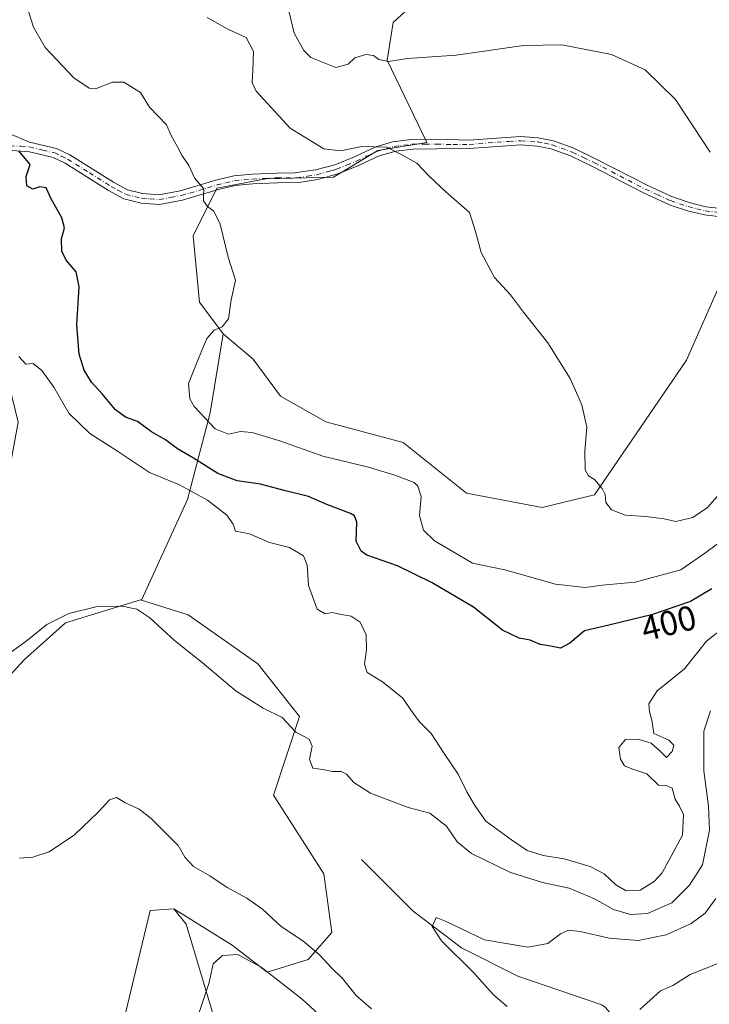
# Model space of a CAD drawing. Units: metres. Extents: x 618271 to 621749, y 4694735 to 4697107.
# Drawn here: x 619984 to 620183, y 4695987 to 4696270 of the extents above; entities that cross this region are included whole.
import ezdxf
from ezdxf.enums import TextEntityAlignment as Align

# ---------------------------------------------------------------- set-up
doc = ezdxf.new("R2010")
doc.units = ezdxf.units.M
doc.header["$MEASUREMENT"] = 0
doc.linetypes.add('DGN Style 4', pattern=[2.6384748266838614, 1.318413404963828, -0.6592067024819142, 0.001648016756204785, -0.6592067024819142])
for name, color, linetype, lineweight in [('Arbolado forestal CxS', 92, 'Continuous', 0), ('Camino Cxs', 7, 'Continuous', 0), ('Camino eje', 30, 'DGN Style 4', 13), ('Corriente natural lineal', 142, 'Continuous', 13), ('Cultivos herbáceos CxS', 92, 'Continuous', 0), ('Curva de nivel maestra', 30, 'Continuous', 30), ('Curva de nivel normal', 30, 'Continuous', 0), ('Matorral CxS', 135, 'Continuous', 0), ('Rótulo de curva de nivel directora', 7, 'Continuous', 0)]:
    doc.layers.add(name, color=color, linetype=linetype, lineweight=lineweight)
doc.styles.add('Style-Arial', font='txt')

# ---------------------------------------------------------------- blocks, each defined once
blk = doc.blocks.new('*U5')
at = {"layer": 'Matorral CxS', "color": 135, "linetype": 'Continuous', "lineweight": 0}
blk.add_polyline3d([(620014.3715000004, 4695982.856899999, 383.8801999999997), (620021.9457, 4696014.3859, 383.5562000000064), (620028.7599, 4696014.8409, 383.1867999999959), (620032.3107000003, 4696010.4329, 382.4679999999935), (620041.0251000002, 4695981.209100001, 379.6478999999963)], dxfattribs=at)
blk = doc.blocks.new('*U8')
at = {"layer": 'Cultivos herbáceos CxS', "color": 92, "linetype": 'Continuous', "lineweight": 0}
for points in [[(620188.3554999996, 4696200.040300001, 413.7571000000025), (620176.1423000004, 4696172.500299999, 411.9737000000023), (620149.6667, 4696133.8135, 409.8279999999941), (620134.6750999996, 4696130.1779, 408.9719000000041), (620112.8695, 4696134.268100001, 407.9440000000032), (620094.6980999997, 4696148.812100001, 407.6876000000047), (620072.4382999997, 4696154.7205, 407.0617999999959), (620059.4654999999, 4696162.1295, 406.8877000000066), (620051.5481000004, 4696172.753500001, 405.9233999999997), (620042.9171000002, 4696180.0255, 405.0198999999994), (620036.1020999998, 4696189.115499999, 404.2535000000062), (620034.2855000002, 4696208.203500001, 403.7975000000006), (620041.0997000001, 4696221.838300001, 405.3669999999984), (620055.1835000003, 4696224.5647, 406.4875000000029), (620074.7172999998, 4696225.0189, 408.8165000000009), (620087.4371999997, 4696232.744700001, 410.4689000000071), (620101.5210999995, 4696235.017700001, 411.2492000000057), (620090.1415999997, 4696258.618100001, 415.2572999999975), (620091.8547, 4696269.449300001, 418.1334999999963), (620104.7015000005, 4696281.374299999, 419.1399999999995)], [(619969.0273000002, 4696068.3409, 387.8162000000011), (619985.8661000002, 4696086.465500001, 389.672000000006), (619997.6481, 4696096.9735, 390.2768000000069), (620019.2232999997, 4696103.587300001, 390.9333999999944), (620019.3049, 4696103.5737, 390.9318000000058), (620019.4990999997, 4696103.541300001, 390.9279999999999), (620032.9149000002, 4696099.2741, 391.2017999999953), (620052.9033000004, 4696085.184900001, 391.3024000000005), (620064.9112, 4696070.107100001, 390.5657999999967), (620057.4458999997, 4696047.463300001, 387.9747000000062), (620071.9172999999, 4696024.839500001, 386.692200000005), (620074.1891000001, 4696008.023499999, 386.2618999999977), (620067.3740999997, 4696000.296900001, 384.0209999999934), (620055.5630999999, 4695996.661699999, 380.2201000000059), (620045.5685999999, 4696004.387700001, 381.0310999999929), (620028.7599, 4696014.8409, 383.1867999999959), (620021.9457, 4696014.3859, 383.5562000000064), (620014.3715000004, 4695982.856899999, 383.8801999999997)]]:
    blk.add_polyline3d(points, dxfattribs=at)

msp = doc.modelspace()

# ---------------------------------------------------------------- linework, layer by layer
at = {"layer": 'Arbolado forestal CxS', "color": 92, "linetype": 'Continuous', "lineweight": 0}
for points in [[(620041.0251000002, 4695981.209100001, 379.6478999999963), (620032.3107000003, 4696010.4329, 382.4679999999935), (620028.7599, 4696014.8409, 383.1867999999959), (620045.5685999999, 4696004.387700001, 381.0310999999929), (620055.5630999999, 4695996.661699999, 380.2201000000059), (620067.3740999997, 4696000.296900001, 384.0209999999934), (620074.1891000001, 4696008.023499999, 386.2618999999977), (620071.9172999999, 4696024.839500001, 386.692200000005), (620057.4458999997, 4696047.463300001, 387.9747000000062), (620064.9112, 4696070.107100001, 390.5657999999967), (620052.9033000004, 4696085.184900001, 391.3024000000005), (620032.9149000002, 4696099.2741, 391.2017999999953), (620019.4990999997, 4696103.541300001, 390.9279999999999), (620032.6835000003, 4696132.4199, 393.506899999993), (620039.2279000003, 4696157.3167, 405.1552999999985), (620042.9171000002, 4696180.0255, 405.0198999999994), (620051.5481000004, 4696172.753500001, 405.9233999999997), (620059.4654999999, 4696162.1295, 406.8877000000066), (620072.4382999997, 4696154.7205, 407.0617999999959), (620094.6980999997, 4696148.812100001, 407.6876000000047), (620112.8695, 4696134.268100001, 407.9440000000032), (620134.6750999996, 4696130.1779, 408.9719000000041), (620149.6667, 4696133.8135, 409.8279999999941), (620176.1423000004, 4696172.500299999, 411.9737000000023), (620188.3554999996, 4696200.040300001, 413.7571000000025)], [(620042.9171000002, 4696180.0255, 405.0198999999994), (620051.5481000004, 4696172.753500001, 405.9233999999997), (620059.4654999999, 4696162.1295, 406.8877000000066), (620072.4382999997, 4696154.7205, 407.0617999999959), (620094.6980999997, 4696148.812100001, 407.6876000000047), (620112.8695, 4696134.268100001, 407.9440000000032), (620134.6750999996, 4696130.1779, 408.9719000000041), (620149.6667, 4696133.8135, 409.8279999999941), (620176.1423000004, 4696172.500299999, 411.9737000000023), (620188.3554999996, 4696200.040300001, 413.7571000000025)], [(620042.9171000002, 4696180.0255, 405.0198999999994), (620039.2279000003, 4696157.3167, 405.1552999999985), (620032.6835000003, 4696132.4199, 393.506899999993), (620019.4990999997, 4696103.541300001, 390.9279999999999)], [(620028.7599, 4696014.8409, 383.1867999999959), (620045.5685999999, 4696004.387700001, 381.0310999999929), (620055.5630999999, 4695996.661699999, 380.2201000000059), (620067.3740999997, 4696000.296900001, 384.0209999999934), (620074.1891000001, 4696008.023499999, 386.2618999999977), (620071.9172999999, 4696024.839500001, 386.692200000005), (620057.4458999997, 4696047.463300001, 387.9747000000062), (620064.9112, 4696070.107100001, 390.5657999999967), (620052.9033000004, 4696085.184900001, 391.3024000000005), (620032.9149000002, 4696099.2741, 391.2017999999953), (620019.4990999997, 4696103.541300001, 390.9279999999999)], [(620028.7599, 4696014.8409, 383.1867999999959), (620032.3107000003, 4696010.4329, 382.4679999999935), (620041.0251000002, 4695981.209100001, 379.6478999999963), (620047.1458999999, 4695976.4749, 378.9946000000054)]]:
    msp.add_polyline3d(points, dxfattribs=at)
at = {"layer": 'Camino Cxs', "color": 7, "linetype": 'Continuous', "lineweight": 0}
for points in [[(619981.5900999998, 4696237.520099999, 400.2608000000037), (619987.3101000005, 4696235.110099999, 400.3224000000046), (619994.9901000002, 4696233.300100001, 400.6738000000041), (619998.8701, 4696231.4801, 400.8475000000035), (620011.4200999998, 4696223.5801, 401.351800000004), (620015.4101, 4696221.4101, 401.6845999999932), (620019.7801000001, 4696220.340100001, 402.1722000000009), (620024.5000999998, 4696219.9801, 402.8154000000068), (620030.6001000004, 4696221.110099999, 403.8717999999935), (620040.8701, 4696224.140100001, 405.5163999999932), (620045.9700999996, 4696225.4101, 405.9401999999973), (620051.3000999996, 4696225.880100001, 406.3349000000017), (620058.4901000002, 4696226.2301, 406.9208999999973), (620063.4901000002, 4696226.2501, 407.702099999995), (620069.5401, 4696227.110099999, 408.7583000000013), (620075.0701000001, 4696228.620100001, 409.3968000000023), (620080.7302000001, 4696230.9101, 409.9260999999969), (620086.8300999999, 4696233.790100001, 410.3880000000063), (620091.6201, 4696235.170100001, 410.7937999999995), (620097.0201000003, 4696235.860099999, 411.1852999999974), (620104.3101000005, 4696235.940099999, 411.4872000000032), (620113.6300999997, 4696235.6601, 412.1284000000014), (620121.6101000002, 4696236.280099999, 412.9802999999956), (620128.5601000005, 4696236.720100001, 412.7195000000065), (620133.5502000004, 4696236.360099999, 412.7222000000039), (620137.8800999997, 4696235.4801, 412.8334000000032), (620143.7701000003, 4696233.350099999, 412.8129000000045), (620150.2301000003, 4696230.2401, 412.9170000000013), (620164.8102000002, 4696222.700099999, 413.6469999999972), (620171.6201, 4696219.5701, 413.8902999999991), (620176.9001000002, 4696217.770099999, 414.0807000000059), (620181.7302000001, 4696216.550100001, 414.2479000000022), (620186.1102, 4696216.030099999, 414.4137999999948)], [(619981.5900999998, 4696237.520099999, 400.2608000000037), (619987.3101000005, 4696235.110099999, 400.3224000000046), (619994.9901000002, 4696233.300100001, 400.6738000000041), (619998.8701, 4696231.4801, 400.8475000000035), (620011.4200999998, 4696223.5801, 401.351800000004), (620015.4101, 4696221.4101, 401.6845999999932), (620019.7801000001, 4696220.340100001, 402.1722000000009), (620024.5000999998, 4696219.9801, 402.8154000000068), (620030.6001000004, 4696221.110099999, 403.8717999999935), (620040.8701, 4696224.140100001, 405.5163999999932), (620045.9700999996, 4696225.4101, 405.9401999999973), (620051.3000999996, 4696225.880100001, 406.3349000000017), (620058.4901000002, 4696226.2301, 406.9208999999973), (620063.4901000002, 4696226.2501, 407.702099999995), (620069.5401, 4696227.110099999, 408.7583000000013), (620075.0701000001, 4696228.620100001, 409.3968000000023), (620080.7302000001, 4696230.9101, 409.9260999999969), (620086.8300999999, 4696233.790100001, 410.3880000000063), (620091.6201, 4696235.170100001, 410.7937999999995), (620097.0201000003, 4696235.860099999, 411.1852999999974), (620104.3101000005, 4696235.940099999, 411.4872000000032), (620113.6300999997, 4696235.6601, 412.1284000000014), (620121.6101000002, 4696236.280099999, 412.9802999999956), (620128.5601000005, 4696236.720100001, 412.7195000000065), (620133.5502000004, 4696236.360099999, 412.7222000000039), (620137.8800999997, 4696235.4801, 412.8334000000032), (620143.7701000003, 4696233.350099999, 412.8129000000045), (620150.2301000003, 4696230.2401, 412.9170000000013), (620164.8102000002, 4696222.700099999, 413.6469999999972), (620171.6201, 4696219.5701, 413.8902999999991), (620176.9001000002, 4696217.770099999, 414.0807000000059), (620181.7302000001, 4696216.550100001, 414.2479000000022), (620186.1102, 4696216.030099999, 414.4137999999948)], [(620186.1601999998, 4696213.610099999, 414.1941999999981), (620181.2901, 4696214.190099999, 413.9790000000066), (620176.4600999998, 4696215.4001, 413.8101000000024), (620171.4700999996, 4696217.040100001, 413.6796000000031), (620163.7600999996, 4696220.540100001, 413.3870000000024), (620149.1501000002, 4696228.090100001, 412.6459000000032), (620142.8400999998, 4696231.140100001, 412.5025000000023), (620137.2302000001, 4696233.170100001, 412.4496999999974), (620133.2200999996, 4696233.970100001, 412.3632999999973), (620128.5500999996, 4696234.3101, 412.2869000000064), (620121.7801000001, 4696233.890100001, 412.2376999999979), (620113.6901000004, 4696233.2601, 411.5945000000065), (620104.3400999998, 4696233.170100001, 410.8735000000015), (620097.5900999998, 4696233.100099999, 410.4504000000015), (620092.6002000002, 4696232.520099999, 410.0601000000024), (620087.8000999996, 4696231.190099999, 409.8206999999966), (620081.8400999998, 4696228.370100001, 409.3896999999997), (620075.9600999998, 4696226.0001, 408.9193999999989), (620073.5301000001, 4696225.3301, 408.7679999999964), (620070.1300999997, 4696224.4001, 408.4121000000014), (620064.7100999998, 4696223.5101, 407.5910000000004), (620058.5701000001, 4696223.460100001, 406.770399999994), (620051.4901000002, 4696223.120100001, 406.2136000000028), (620046.4302000003, 4696222.670100001, 405.8484999999928), (620041.5900999998, 4696221.470100001, 405.4510000000009), (620036.0800999999, 4696219.840100001, 404.7636000000057), (620031.2401000002, 4696218.420100001, 403.9055999999982), (620024.6501000002, 4696217.190099999, 402.8793000000005), (620019.3400999998, 4696217.600099999, 402.234500000006), (620014.4101, 4696218.8101, 401.7856000000029), (620010.0201000003, 4696221.190099999, 401.3928000000014), (619997.5401, 4696229.040100001, 400.7158999999957), (619994.0701000001, 4696230.6801, 400.5442000000039), (619987.2301000003, 4696232.3201, 400.2121999999945), (619982.2600999996, 4696232.7301, 400.0626000000047)], [(620186.1601999998, 4696213.610099999, 414.1941999999981), (620181.2901, 4696214.190099999, 413.9790000000066), (620176.4600999998, 4696215.4001, 413.8101000000024), (620171.4700999996, 4696217.040100001, 413.6796000000031), (620163.7600999996, 4696220.540100001, 413.3870000000024), (620149.1501000002, 4696228.090100001, 412.6459000000032), (620142.8400999998, 4696231.140100001, 412.5025000000023), (620137.2302000001, 4696233.170100001, 412.4496999999974), (620133.2200999996, 4696233.970100001, 412.3632999999973), (620128.5500999996, 4696234.3101, 412.2869000000064), (620121.7801000001, 4696233.890100001, 412.2376999999979), (620113.6901000004, 4696233.2601, 411.5945000000065), (620104.3400999998, 4696233.170100001, 410.8735000000015), (620097.5900999998, 4696233.100099999, 410.4504000000015), (620092.6002000002, 4696232.520099999, 410.0601000000024), (620087.8000999996, 4696231.190099999, 409.8206999999966), (620081.8400999998, 4696228.370100001, 409.3896999999997), (620075.9600999998, 4696226.0001, 408.9193999999989), (620073.5301000001, 4696225.3301, 408.7679999999964), (620070.1300999997, 4696224.4001, 408.4121000000014), (620064.7100999998, 4696223.5101, 407.5910000000004), (620058.5701000001, 4696223.460100001, 406.770399999994), (620051.4901000002, 4696223.120100001, 406.2136000000028), (620046.4302000003, 4696222.670100001, 405.8484999999928), (620041.5900999998, 4696221.470100001, 405.4510000000009), (620036.0800999999, 4696219.840100001, 404.7636000000057), (620031.2401000002, 4696218.420100001, 403.9055999999982), (620024.6501000002, 4696217.190099999, 402.8793000000005), (620019.3400999998, 4696217.600099999, 402.234500000006), (620014.4101, 4696218.8101, 401.7856000000029), (620010.0201000003, 4696221.190099999, 401.3928000000014), (619997.5401, 4696229.040100001, 400.7158999999957), (619994.0701000001, 4696230.6801, 400.5442000000039), (619987.2301000003, 4696232.3201, 400.2121999999945), (619982.2600999996, 4696232.7301, 400.0626000000047)]]:
    msp.add_polyline3d(points, dxfattribs=at)
at = {"layer": 'Camino eje', "color": 30, "linetype": 'DGN Style 4', "lineweight": 13}
msp.add_polyline3d([(619976.2127, 4696234.272299999, 400.2118000000046), (619984.7851, 4696233.920100001, 400.1861999999965), (619987.2701000003, 4696233.715100001, 400.2679000000062), (619991.1101000002, 4696232.8101, 400.4268000000012), (619994.5301000001, 4696231.9901, 400.6006000000052), (619996.4700999996, 4696231.0801, 400.6970000000001), (619998.2050999999, 4696230.2601, 400.7788), (620004.4801000003, 4696226.3101, 400.9973999999929), (620010.7200999996, 4696222.3851, 401.3472000000039), (620012.7150999998, 4696221.300100001, 401.4967000000034), (620014.9101, 4696220.110099999, 401.7320000000037), (620019.5601000005, 4696218.970100001, 402.2017999999953), (620021.9200999998, 4696218.790100001, 402.4799000000057), (620024.5751, 4696218.585100001, 402.8537000000069), (620027.8701, 4696219.200099999, 403.3383000000031), (620030.9200999998, 4696219.765100001, 403.8938999999955), (620033.3400999998, 4696220.475099999, 404.3539000000019), (620038.4751000004, 4696221.9901, 405.1827999999951), (620041.2301000003, 4696222.8051, 405.459600000002), (620043.6501000002, 4696223.405099999, 405.679099999994), (620046.2001, 4696224.040100001, 405.8940000000002), (620051.3951000003, 4696224.5001, 406.2743999999948), (620054.9901000002, 4696224.675100001, 406.5280999999959), (620058.5301000001, 4696224.845100001, 406.8460999999952), (620061.0301000001, 4696224.8551, 407.1837999999989), (620064.1001000004, 4696224.880100001, 407.6609000000026), (620067.1250999998, 4696225.3101, 408.2569999999978), (620069.8350999998, 4696225.755100001, 408.579700000002), (620073.4751000004, 4696226.7501, 408.9213000000018), (620074.6901000004, 4696227.085100001, 408.9986000000063), (620075.5151000004, 4696227.3101, 409.0513000000064), (620078.4550999999, 4696228.495100001, 409.4358000000066), (620081.2851, 4696229.640100001, 409.6373000000021), (620084.2651000004, 4696231.050100001, 409.8068000000058), (620087.3151000004, 4696232.4901, 409.9523000000045), (620089.7100999998, 4696233.1801, 410.2016000000003), (620092.1101000002, 4696233.845100001, 410.4189000000042), (620094.8101000005, 4696234.190099999, 410.6227000000072), (620097.3051000005, 4696234.4801, 410.8175000000047), (620100.9501, 4696234.520099999, 410.9790999999968), (620104.3251, 4696234.5551, 411.1802000000025), (620108.9851000002, 4696234.415100001, 411.4916999999987), (620113.6601, 4696234.460100001, 411.8616999999941), (620121.6951000001, 4696235.085100001, 412.6104999999953), (620125.0800999999, 4696235.295100001, 412.5893999999971), (620128.5551000005, 4696235.515100001, 412.5032999999967), (620133.3850999996, 4696235.165100001, 412.5421999999962), (620135.3901000004, 4696234.765100001, 412.5942000000068), (620137.5551000005, 4696234.325099999, 412.6435000000056), (620143.3051000005, 4696232.245100001, 412.6606999999931), (620146.5351, 4696230.690099999, 412.7057999999961), (620149.6901000004, 4696229.165100001, 412.7838000000047), (620156.9801000003, 4696225.395099999, 413.110400000005), (620164.2851, 4696221.620100001, 413.5255999999936), (620167.6901000004, 4696220.0551, 413.6570999999968), (620171.5450999998, 4696218.3051, 413.7972000000009), (620174.1851000005, 4696217.405099999, 413.8966999999975), (620176.6801000005, 4696216.585100001, 413.9530999999988), (620179.0950999996, 4696215.975099999, 414.0328000000009), (620181.5100999996, 4696215.370100001, 414.1137000000017), (620186.1350999996, 4696214.8201, 414.303899999999)], dxfattribs=at)
at = {"layer": 'Corriente natural lineal', "color": 142, "linetype": 'Continuous', "lineweight": 13}
msp.add_polyline3d([(620082.7100999998, 4696029.040100001, 386.2644), (620097.5701000001, 4696014.110099999, 385.446100000001), (620111.4600999998, 4696003.590100001, 384.8041999999987), (620127.6300999997, 4695995.440099999, 383.4501000000019), (620151.7801000001, 4695987.280099999, 382.0038000000059), (620152.8701, 4695986.520099999, 381.9370000000054), (620155.4401000004, 4695983.390100001, 381.4716000000044), (620158.2200999996, 4695979.100099999, 380.6269999999931), (620158.8101000005, 4695975.6501, 380.3503999999957), (620158.9801000003, 4695962.860099999, 379.2241999999969), (620158.6501000002, 4695959.7401, 378.9481999999989), (620159.1501000002, 4695955.370100001, 378.093200000003), (620161.7600999996, 4695951.3301, 376.9498000000021), (620162.0201000003, 4695945.940099999, 376.600099999996), (620162.9401000004, 4695940.9801, 376.1855999999971), (620165.3000999996, 4695937.020099999, 375.5185999999958), (620180.3701, 4695919.520099999, 373.5108999999939), (620192.5000999998, 4695904.540100001, 372.146900000007), (620198.1401000004, 4695895.960100001, 371.2685999999958), (620199.0301000001, 4695894.3101, 371.0929999999935), (620199.9488000004, 4695892.6088, 370.8885000000009)], dxfattribs=at)
at = {"layer": 'Cultivos herbáceos CxS', "color": 92, "linetype": 'Continuous', "lineweight": 0}
for points in [[(620104.7015000005, 4696281.374299999, 419.1399999999995), (620091.8547, 4696269.449300001, 418.1334999999963), (620090.1415999997, 4696258.618100001, 415.2572999999975), (620101.5210999995, 4696235.017700001, 411.2492000000057), (620087.4371999997, 4696232.744700001, 410.4689000000071), (620074.7172999998, 4696225.0189, 408.8165000000009), (620055.1835000003, 4696224.5647, 406.4875000000029), (620041.0997000001, 4696221.838300001, 405.3669999999984), (620034.2855000002, 4696208.203500001, 403.7975000000006), (620036.1020999998, 4696189.115499999, 404.2535000000062), (620042.9171000002, 4696180.0255, 405.0198999999994)], [(619845.0080000004, 4696133.787500001, 390.5666999999958), (619909.6858999999, 4696191.8203, 398.7951999999932), (619938.5921, 4696215.592900001, 398.6021000000038), (619963.1237000005, 4696219.682700001, 398.0584999999992), (619971.9914999995, 4696221.3891, 398.7442000000011), (619974.9354999998, 4696221.955700001, 398.920499999993), (619973.1183000002, 4696205.594699999, 397.0828000000038), (619975.3901000004, 4696189.687899999, 395.8313000000053), (619984.0203, 4696154.6919, 393.5302999999985), (619979.0220999997, 4696127.4235, 391.2467000000034), (619940.8624, 4696099.7009, 387.991399999999), (619933.1388999998, 4696080.6121, 386.8678000000073), (619939.9524999997, 4696071.977299999, 386.693299999999), (619955.8523000004, 4696065.6139, 386.8925000000018), (619969.0273000002, 4696068.3409, 387.8162000000011), (619985.8661000002, 4696086.465500001, 389.672000000006), (619997.6481, 4696096.9735, 390.2768000000069), (620019.2232999997, 4696103.587300001, 390.9333999999944), (620019.3049, 4696103.5737, 390.9318000000058), (620019.4990999997, 4696103.541300001, 390.9279999999999)], [(620042.9171000002, 4696180.0255, 405.0198999999994), (620051.5481000004, 4696172.753500001, 405.9233999999997), (620059.4654999999, 4696162.1295, 406.8877000000066), (620072.4382999997, 4696154.7205, 407.0617999999959), (620094.6980999997, 4696148.812100001, 407.6876000000047), (620112.8695, 4696134.268100001, 407.9440000000032), (620134.6750999996, 4696130.1779, 408.9719000000041), (620149.6667, 4696133.8135, 409.8279999999941), (620176.1423000004, 4696172.500299999, 411.9737000000023), (620188.3554999996, 4696200.040300001, 413.7571000000025)], [(620028.7599, 4696014.8409, 383.1867999999959), (620045.5685999999, 4696004.387700001, 381.0310999999929), (620055.5630999999, 4695996.661699999, 380.2201000000059), (620067.3740999997, 4696000.296900001, 384.0209999999934), (620074.1891000001, 4696008.023499999, 386.2618999999977), (620071.9172999999, 4696024.839500001, 386.692200000005), (620057.4458999997, 4696047.463300001, 387.9747000000062), (620064.9112, 4696070.107100001, 390.5657999999967), (620052.9033000004, 4696085.184900001, 391.3024000000005), (620032.9149000002, 4696099.2741, 391.2017999999953), (620019.4990999997, 4696103.541300001, 390.9279999999999)], [(620028.7599, 4696014.8409, 383.1867999999959), (620021.9457, 4696014.3859, 383.5562000000064), (620014.3715000004, 4695982.856899999, 383.8801999999997)]]:
    msp.add_polyline3d(points, dxfattribs=at)
at = {"layer": 'Curva de nivel maestra', "color": 30, "linetype": 'Continuous', "lineweight": 30, "elevation": 400, "flags": 128}
msp.add_lwpolyline([(620183.4699999997, 4696106.8101), (620177.2699999996, 4696103.100099999), (620166.0700000003, 4696099.3301), (620153.8399999999, 4696096.280099999), (620146.8399999999, 4696094.700099999), (620142.6600000003, 4696091.1501), (620139.9500000002, 4696089.670100001), (620136.6100000005, 4696090.350099999), (620134.0899999999, 4696090.7301), (620131.1900000004, 4696092.0101), (620128.0899999999, 4696092.5701), (620123.2800000003, 4696094.920100001), (620114.9400000004, 4696101.460100001), (620103.0199999996, 4696108.520099999), (620093.0499999998, 4696113.350099999), (620084.2800000003, 4696116.4801), (620082.6399999997, 4696117.550100001), (620081.2100000001, 4696120.420100001), (620081.3700000001, 4696125.9101), (620080.75, 4696127.770099999), (620079.54, 4696128.420100001), (620072.75, 4696130.950099999), (620067.5300000003, 4696133.2601), (620060.5300000003, 4696134.9801), (620053.6799999997, 4696136.790100001), (620046.9400000004, 4696137.8201), (620041.3700000001, 4696139.9101), (620034.4600000001, 4696144.340100001), (620029.7999999998, 4696147.020099999), (620026.3799999999, 4696149.600099999), (620022.3499999996, 4696151.9001), (620018.29, 4696154.840100001), (620014.8899999997, 4696156.110099999), (620011.9800000006, 4696158.200099999), (620008.2000000002, 4696162.7601), (620005.0700000003, 4696166.190099999), (620002.9800000006, 4696169.5801), (620001.5999999996, 4696174.1801), (620000.8799999999, 4696182.610099999), (620001.5499999998, 4696193.5101), (620000.6900000004, 4696197.8201), (619997.7699999996, 4696201.1601), (619996.5899999999, 4696203.8201), (619996.5199999996, 4696207.370100001), (619997.29, 4696210.520099999), (619996.5800000001, 4696213.370100001), (619993.5099999999, 4696218.8201), (619992.0300000003, 4696221.950099999), (619990.2599999999, 4696222.270099999), (619988.2599999999, 4696221.640100001), (619986.5300000003, 4696222.5801), (619986.3300000001, 4696225.2301), (619987.4699999997, 4696228.700099999), (619984.1600000003, 4696232.590100001)], dxfattribs=at)
at = {"layer": 'Curva de nivel normal', "color": 30, "linetype": 'Continuous', "lineweight": 0, "flags": 128}
for points, elevation in [([(620060.9400000004, 4696276.5801), (620063.3499999996, 4696266.4001), (620066.1699999999, 4696261.4001), (620068.1900000004, 4696259.460100001), (620075.2999999998, 4696256.5801), (620078.9199999999, 4696257.550100001), (620080.7599999999, 4696259.360099999), (620083.9400000004, 4696260.270099999), (620086.1399999997, 4696259.970100001), (620087.7400000002, 4696258.8101), (620090.4699999997, 4696258.290100001), (620095.9400000004, 4696259.090100001), (620109.9400000004, 4696260.120100001), (620129.2800000003, 4696262.850099999), (620140.2800000003, 4696263.100099999), (620154.6100000005, 4696260.3201), (620164.2800000003, 4696255.9001), (620173.0099999999, 4696247.360099999), (620182.9800000006, 4696232.200099999)], 415), ([(619986.3399999999, 4696274.7601), (619988.4400000004, 4696268.170100001), (619991.75, 4696262.340100001), (620000.0499999998, 4696253.610099999), (620004.4600000001, 4696250.6501), (620006.2800000003, 4696250.4001), (620011.0999999996, 4696252.300100001), (620014.4100000003, 4696252.3101), (620019.1699999999, 4696249.3301), (620021.7800000003, 4696245.140100001), (620026.6399999997, 4696240.0601), (620028.1299999999, 4696236.780099999), (620029.7999999998, 4696233.7301), (620031.0800000001, 4696231.340100001), (620033.0999999996, 4696228.4101), (620034.7999999998, 4696224.6801), (620037.4299999997, 4696221.6801), (620037.29, 4696219.640100001), (620037.3300000001, 4696218.2401), (620038.4400000004, 4696216.600099999), (620040.29, 4696215.270099999), (620042.1100000005, 4696211.540100001), (620044.4299999997, 4696202.0101), (620046.5099999999, 4696195.460100001), (620045.25, 4696189.8101), (620044.5199999996, 4696184.3101), (620042.6799999997, 4696182.0801), (620040.3499999996, 4696181.0601), (620038.2699999996, 4696178.720100001), (620035.9000000004, 4696172.960100001), (620033.0099999999, 4696165.770099999), (620033.3600000005, 4696161.390100001), (620034.5700000003, 4696159.1501), (620040.6600000003, 4696152.720100001), (620044.4800000006, 4696151.220100001), (620047.9400000004, 4696151.950099999), (620051.3099999996, 4696151.720100001), (620059.2699999996, 4696149.2501), (620071.6500000004, 4696144.880100001), (620084.7699999996, 4696141.700099999), (620092.3300000001, 4696139.390100001), (620097.8499999996, 4696137.350099999), (620098.9500000002, 4696136.2601), (620099.8399999999, 4696133.280099999), (620099.3600000005, 4696127.8301), (620100.5199999996, 4696123.6601), (620103.7199999997, 4696120.600099999), (620108.75, 4696117.610099999), (620114.6799999997, 4696114.130100001), (620123.9400000004, 4696112.210100001), (620138.5199999996, 4696108.090100001), (620147, 4696107.140100001), (620151.8899999997, 4696107.860099999), (620161.3700000001, 4696108.700099999), (620174.54, 4696112.210100001), (620181.7599999999, 4696117.220100001), (620188.4299999997, 4696122.1501)], 405), ([(620186.3799999999, 4696134.960100001), (620182.1600000003, 4696130.120100001), (620177.9400000004, 4696127.220100001), (620173.0700000003, 4696126.120100001), (620169.6900000004, 4696126.9001), (620164.4500000002, 4696127.590100001), (620158.6399999997, 4696127.9001), (620154.6100000005, 4696129.4301), (620152.9500000002, 4696131.5801), (620152.79, 4696133.890100001), (620151.9199999999, 4696135.610099999), (620149.6600000003, 4696138.140100001), (620147.9900000002, 4696139.190099999), (620147.0499999998, 4696140.920100001), (620146.9600000001, 4696146.210100001), (620147.4699999997, 4696153.220100001), (620146.0700000003, 4696159.6601), (620142.7000000002, 4696167.2301), (620136.3300000001, 4696177.470100001), (620129.2999999998, 4696186.2501), (620125.54, 4696191.280099999), (620120.9100000003, 4696196.1801), (620117.1200000001, 4696203.440099999), (620115.5300000003, 4696209.4001), (620113.7999999998, 4696214.850099999), (620106.9900000002, 4696220.870100001), (620102.2100000001, 4696225.3301), (620098.5999999996, 4696229.090100001), (620094.3499999996, 4696231.470100001), (620090.04, 4696233.690099999), (620082.7199999997, 4696233.8101), (620076.7400000002, 4696232.5701), (620071.8600000005, 4696233.200099999), (620062.2300000006, 4696239.120100001), (620052.4600000001, 4696249.770099999), (620051.3300000001, 4696252.270099999), (620051.5, 4696255.800100001), (620051.6699999999, 4696261.1801), (620049.5599999996, 4696265.200099999), (620044.25, 4696267.5801), (620038.3799999999, 4696270.880100001)], 410), ([(619984.1900000004, 4696173.550100001), (619986.2300000006, 4696171.340100001), (619988.3300000001, 4696171.460100001), (619990.8399999999, 4696169.4901), (619994.2400000002, 4696164.6601), (619998.5700000003, 4696157.2301), (620004.5899999999, 4696151.390100001), (620012.5599999996, 4696146.3201), (620021.7999999998, 4696140.190099999), (620030.3499999996, 4696136.6601), (620038.4600000001, 4696132.200099999), (620044.0099999999, 4696127.920100001), (620045.7800000003, 4696125.380100001), (620046.4800000006, 4696123.350099999), (620050.5, 4696122.550100001), (620056.2699999996, 4696120.050100001), (620062.0199999996, 4696118.6601), (620066.0700000003, 4696116.220100001), (620067.0599999996, 4696113.600099999), (620067.4699999997, 4696107.700099999), (620069.9500000002, 4696100.9101), (620072.25, 4696099.610099999), (620074.25, 4696100.0101), (620076.4699999997, 4696099.4801), (620079.7199999997, 4696098.920100001), (620082.3399999999, 4696097.200099999), (620084.0300000003, 4696093.5001), (620084.1900000004, 4696089.3201), (620083.5700000003, 4696085.090100001), (620084.3799999999, 4696082.770099999), (620088.7400000002, 4696080.0601), (620094.6399999997, 4696075.370100001), (620096.9600000001, 4696071.8201), (620099.3600000005, 4696068.5601), (620102.7300000006, 4696065.2301), (620106.4800000006, 4696059.4101), (620110.5599999996, 4696053.550100001), (620113.0499999998, 4696048.450099999), (620115.2699999996, 4696044.470100001), (620118.4800000006, 4696040.020099999), (620125.8200000003, 4696034.6801), (620130.3899999997, 4696031.5801), (620134.9800000006, 4696030.170100001), (620141.0199999996, 4696029.210100001), (620148.4500000002, 4696026.940099999), (620152.4400000004, 4696024.840100001), (620155.8600000005, 4696021.6801), (620158.7999999998, 4696019.9901), (620162.7999999998, 4696020.170100001), (620166.8399999999, 4696022.640100001), (620169.1399999997, 4696025.130100001), (620174.9600000001, 4696035.970100001), (620175.2800000003, 4696041.950099999), (620174.1799999997, 4696044.350099999), (620172.8899999997, 4696046.350099999), (620172.0199999996, 4696049.4901), (620170.2800000003, 4696050.300100001), (620168.0999999996, 4696050.370100001), (620164.7999999998, 4696053.630100001), (620160.4299999997, 4696055.0001), (620158.3399999999, 4696055.9001), (620157.1600000003, 4696057.850099999), (620156.7199999997, 4696061.200099999), (620158.5999999996, 4696063.440099999), (620162.2800000003, 4696063.5701), (620166.04, 4696062.420100001), (620168.6600000003, 4696060.050100001), (620170.3799999999, 4696058.350099999), (620172.0199999996, 4696060.0101), (620172.5199999996, 4696061.8301), (620171.0899999999, 4696063.280099999), (620166.7400000002, 4696065.210100001), (620166.2000000002, 4696069.0001), (620165.5099999999, 4696071.470100001), (620165.3099999996, 4696073.720100001), (620167.7400000002, 4696077.4301), (620175.6100000005, 4696083.7601), (620181.9500000002, 4696091.700099999), (620186.9500000002, 4696095.7401)], 395), ([(619979.7999999998, 4696087.0001), (619986.2300000006, 4696091.6501), (619992.2599999999, 4696096.4901), (619998.5899999999, 4696099.6801), (620006.3300000001, 4696101.5601), (620013.8700000001, 4696101.7501), (620018.1200000001, 4696100.9001), (620021.8799999999, 4696098.390100001), (620028.9299999997, 4696091.950099999), (620036.9100000003, 4696085.5601), (620046.7000000002, 4696077.380100001), (620054.4199999999, 4696072.450099999), (620059.9100000003, 4696069.7501), (620063.8899999997, 4696065.5801), (620067.7000000002, 4696063.5601), (620068.5, 4696061.520099999), (620067.7400000002, 4696057.780099999), (620068.7000000002, 4696055.2501), (620071.6299999999, 4696054.8201), (620074.3499999996, 4696054.300100001), (620076.9000000004, 4696054.280099999), (620078.4299999997, 4696053.530099999), (620080.4699999997, 4696051.110099999), (620085.3099999996, 4696048.100099999), (620096.1100000005, 4696043.9001), (620102.3899999997, 4696042.290100001), (620107.1200000001, 4696038.5701), (620110.2000000002, 4696034.0701), (620114.3300000001, 4696030.710100001), (620125.4000000004, 4696025.3201), (620134.7199999997, 4696022.370100001), (620142.3899999997, 4696020.7401), (620149.75, 4696017.700099999), (620155.1699999999, 4696014.6601), (620160.0899999999, 4696013.2401), (620164.9500000002, 4696013.530099999), (620171.9500000002, 4696016.5801), (620177.0099999999, 4696021.6501), (620180.79, 4696027.470100001), (620182.7300000006, 4696037.4001), (620182.4500000002, 4696044.350099999), (620181.1399999997, 4696054.5001), (620181.0999999996, 4696065.890100001), (620183.04, 4696071.720100001)], 390), ([(620085.5899999999, 4695986.140100001), (620081.2199999997, 4695989.9101), (620077.2699999996, 4695994.790100001), (620074.0899999999, 4695997.8301), (620070.5199999996, 4696001.710100001), (620065.9000000004, 4696005.590100001), (620059.6399999997, 4696009.780099999), (620054.2999999998, 4696014.710100001), (620049.7999999998, 4696017.920100001), (620044.0599999996, 4696020.9901), (620039.0899999999, 4696024.290100001), (620034.4299999997, 4696027.020099999), (620031.9600000001, 4696029.700099999), (620030.0599999996, 4696033.020099999), (620022.2599999999, 4696040.800100001), (620018.7999999998, 4696043.460100001), (620014.7100000001, 4696045.390100001), (620012.25, 4696046.8201), (620010.2300000006, 4696046.1601), (620007.1500000004, 4696042.690099999), (620000.2300000006, 4696036.120100001), (619992.9299999997, 4696031.210100001), (619988.2599999999, 4696029.6801), (619984.3700000001, 4696029.4001)], 385), ([(620184.5899999999, 4696017.790100001), (620181.5300000003, 4696013.600099999), (620177.5099999999, 4696010.5701), (620170.2699999996, 4696007.3201), (620162.2300000006, 4696005.7401), (620153.9299999997, 4696006.350099999), (620145.6100000005, 4696008.350099999), (620142.2800000003, 4696008.700099999), (620139.9500000002, 4696007.640100001), (620136.2800000003, 4696004.860099999), (620130.5199999996, 4696003.840100001), (620118.0700000003, 4696005.920100001), (620107.0899999999, 4696011.140100001), (620104.2199999997, 4696012.3301), (620103.0300000003, 4696009.7601), (620105.7599999999, 4696005.600099999), (620115.04, 4695996.390100001), (620120.7000000002, 4695990.110099999), (620124.6299999999, 4695986.7401)], 385), ([(620035.79, 4695984.170100001), (620038.9000000004, 4695993.630100001), (620040.0899999999, 4695999.020099999), (620042.79, 4696001.4101), (620047.1600000003, 4696001.690099999), (620053.9000000004, 4695998.090100001), (620065.7000000002, 4695988.890100001), (620073.6799999997, 4695981.540100001)], 380), ([(620162.7300000006, 4695985.920100001), (620168.6399999997, 4695991.280099999), (620172.2599999999, 4695992.8201), (620177.25, 4695995.960100001), (620185.4900000002, 4695999.2601)], 380)]:
    msp.add_lwpolyline(points, dxfattribs=dict(at, elevation=elevation))
at = {"layer": 'Matorral CxS', "color": 135, "linetype": 'Continuous', "lineweight": 0}
for points in [[(620104.7015000005, 4696281.374299999, 419.1399999999995), (620091.8547, 4696269.449300001, 418.1334999999963), (620090.1415999997, 4696258.618100001, 415.2572999999975), (620101.5210999995, 4696235.017700001, 411.2492000000057), (620087.4371999997, 4696232.744700001, 410.4689000000071), (620074.7172999998, 4696225.0189, 408.8165000000009), (620055.1835000003, 4696224.5647, 406.4875000000029), (620041.0997000001, 4696221.838300001, 405.3669999999984), (620034.2855000002, 4696208.203500001, 403.7975000000006), (620036.1020999998, 4696189.115499999, 404.2535000000062), (620042.9171000002, 4696180.0255, 405.0198999999994), (620039.2279000003, 4696157.3167, 405.1552999999985), (620032.6835000003, 4696132.4199, 393.506899999993), (620019.4990999997, 4696103.541300001, 390.9279999999999), (620019.3049, 4696103.5737, 390.9318000000058), (620019.2232999997, 4696103.587300001, 390.9333999999944), (619997.6481, 4696096.9735, 390.2768000000069), (619985.8661000002, 4696086.465500001, 389.672000000006), (619969.0273000002, 4696068.3409, 387.8162000000011)], [(620104.7015000005, 4696281.374299999, 419.1399999999995), (620091.8547, 4696269.449300001, 418.1334999999963), (620090.1415999997, 4696258.618100001, 415.2572999999975), (620101.5210999995, 4696235.017700001, 411.2492000000057), (620087.4371999997, 4696232.744700001, 410.4689000000071), (620074.7172999998, 4696225.0189, 408.8165000000009), (620055.1835000003, 4696224.5647, 406.4875000000029), (620041.0997000001, 4696221.838300001, 405.3669999999984), (620034.2855000002, 4696208.203500001, 403.7975000000006), (620036.1020999998, 4696189.115499999, 404.2535000000062), (620042.9171000002, 4696180.0255, 405.0198999999994)], [(619845.0080000004, 4696133.787500001, 390.5666999999958), (619909.6858999999, 4696191.8203, 398.7951999999932), (619938.5921, 4696215.592900001, 398.6021000000038), (619963.1237000005, 4696219.682700001, 398.0584999999992), (619971.9914999995, 4696221.3891, 398.7442000000011), (619974.9354999998, 4696221.955700001, 398.920499999993), (619973.1183000002, 4696205.594699999, 397.0828000000038), (619975.3901000004, 4696189.687899999, 395.8313000000053), (619984.0203, 4696154.6919, 393.5302999999985), (619979.0220999997, 4696127.4235, 391.2467000000034), (619940.8624, 4696099.7009, 387.991399999999), (619933.1388999998, 4696080.6121, 386.8678000000073), (619939.9524999997, 4696071.977299999, 386.693299999999), (619955.8523000004, 4696065.6139, 386.8925000000018), (619969.0273000002, 4696068.3409, 387.8162000000011), (619985.8661000002, 4696086.465500001, 389.672000000006), (619997.6481, 4696096.9735, 390.2768000000069), (620019.2232999997, 4696103.587300001, 390.9333999999944), (620019.3049, 4696103.5737, 390.9318000000058), (620019.4990999997, 4696103.541300001, 390.9279999999999)], [(620042.9171000002, 4696180.0255, 405.0198999999994), (620039.2279000003, 4696157.3167, 405.1552999999985), (620032.6835000003, 4696132.4199, 393.506899999993), (620019.4990999997, 4696103.541300001, 390.9279999999999)], [(620028.7599, 4696014.8409, 383.1867999999959), (620021.9457, 4696014.3859, 383.5562000000064), (620014.3715000004, 4695982.856899999, 383.8801999999997)], [(620028.7599, 4696014.8409, 383.1867999999959), (620032.3107000003, 4696010.4329, 382.4679999999935), (620041.0251000002, 4695981.209100001, 379.6478999999963), (620047.1458999999, 4695976.4749, 378.9946000000054)]]:
    msp.add_polyline3d(points, dxfattribs=at)

# ---------------------------------------------------------------- block references
at = {"layer": 'Cultivos herbáceos CxS', "color": 92, "linetype": 'Continuous', "lineweight": 0}
msp.add_blockref('*U8', (0, 0), dxfattribs=at)
at = {"layer": 'Matorral CxS', "color": 135, "linetype": 'Continuous', "lineweight": 0}
msp.add_blockref('*U5', (0, 0), dxfattribs=at)

# ---------------------------------------------------------------- texts
at = {"layer": 'Rótulo de curva de nivel directora', "color": 7, "linetype": 'Continuous', "lineweight": 0, "style": 'Style-Arial'}
msp.add_text('400', height=7.000000000000002, rotation=14.00328427620354, dxfattribs=at).set_placement((620171.0437455095, 4696096.932919663), align=Align.MIDDLE_CENTER)

doc.saveas('drawing.dxf')
